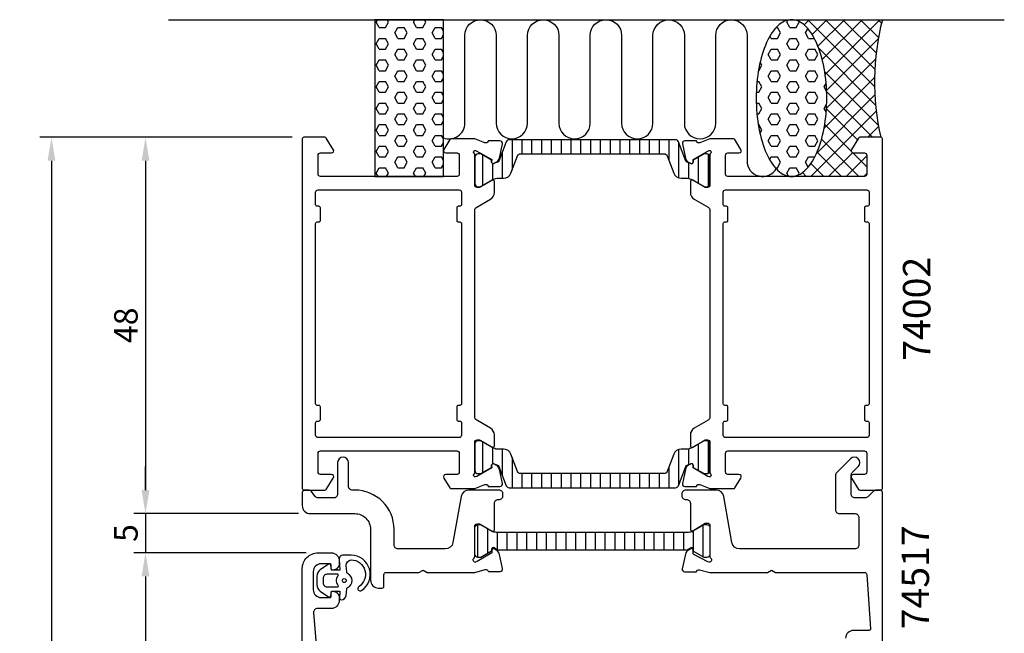
# Model space of a CAD drawing. Extents: x 128 to 254, y -21 to 154.
# Drawn here: x 128 to 253, y 76 to 154 of the extents above; entities that cross this region are included whole.
import ezdxf

# ---------------------------------------------------------------- set-up
doc = ezdxf.new("R2010")
doc.units = 0
doc.header["$LTSCALE"] = 2.5
doc.layers.get('0').update_dxf_attribs({"linetype": 'CONTINUOUS'})
doc.layers.get('DEFPOINTS').update_dxf_attribs({"linetype": 'CONTINUOUS'})
for name, color, linetype in [('SAPA_ANSLUTNING', 6, 'CONTINUOUS'), ('SAPA_ARTIKELNR', 4, 'CONTINUOUS'), ('SAPA_FOGBAND', 2, 'CONTINUOUS'), ('SAPA_ISOLATOR', 4, 'CONTINUOUS'), ('SAPA_MATT', 1, 'CONTINUOUS'), ('SAPA_PROFIL', 7, 'CONTINUOUS')]:
    doc.layers.add(name, color=color, linetype=linetype)
doc.styles.add('ISO', font='isocp3.shx')
doc.dimstyles.get("Standard").update_dxf_attribs({"dimtxt": 2.5, "dimasz": 2.5, "dimexe": 1.25, "dimexo": 0.625, "dimtad": 1, "dimcen": 2.5, "dimazin": 3, "dimtfac": 1, "dimtmove": 0, "dimatfit": 3})

# ---------------------------------------------------------------- blocks, each defined once
blk = doc.blocks.new('*X54')
at = {"color": 0}
for p, q in [((226.14, 154.5), (226.14, 154.5)), ((227.72, 153.84), (228.38, 154.5)), ((236.7, 145.98), (228.18, 154.5)), ((228.74, 152.61), (230.63, 154.5)), ((229.48, 151.11), (232.87, 154.5)), ((230.03, 149.41), (235.12, 154.5)), ((230.39, 147.53), (237.36, 154.5)), ((236.74, 148.19), (230.43, 154.5)), ((236.91, 150.26), (232.67, 154.5)), ((237.2, 152.22), (234.92, 154.5)), ((237.6, 154.07), (237.16, 154.5)), ((230.58, 145.48), (237.18, 152.07)), ((236.84, 143.6), (229.58, 150.86)), ((230.57, 143.21), (236.83, 149.48)), ((230.26, 140.66), (236.7, 147.11)), ((237.2, 141), (230.34, 147.85)), ((229.29, 137.45), (236.74, 144.9)), ((236.45, 139.5), (230.59, 145.36)), ((228.59, 134.5), (236.92, 142.84)), ((234.51, 139.19), (230.56, 143.14)), ((233.71, 137.75), (230.34, 141.12)), ((235.83, 139.5), (237.22, 140.89)), ((234.71, 134.5), (229.94, 139.27)), ((232.47, 134.5), (229.36, 137.61)), ((230.83, 134.5), (233.87, 137.53)), ((233.08, 134.5), (235.7, 137.13)), ((235.7, 135.75), (233.95, 137.5)), ((230.22, 134.5), (228.57, 136.15)), ((226.34, 134.5), (226.36, 134.52)), ((227.98, 134.5), (227.49, 134.99)), ((235.32, 134.5), (235.7, 134.88))]:
    blk.add_line(p, q, dxfattribs=at)
blk = doc.blocks.new('*X55')
at = {"color": 0}
for p, q in [((224.14, 153.49), (224.32, 153.49)), ((224.71, 152.81), (224.32, 153.49)), ((225.51, 154.18), (225.66, 154.45)), ((225.9, 153.49), (225.51, 154.18)), ((225.9, 153.49), (226.7, 153.49)), ((226.7, 153.49), (227.1, 154.18)), ((227.1, 154.18), (227.04, 154.28)), ((227.89, 152.81), (228.2, 153.35)), ((223.52, 152.12), (223.35, 152.41)), ((223.52, 152.12), (224.32, 152.12)), ((224.32, 152.12), (224.71, 152.81)), ((225.51, 151.43), (225.9, 152.12)), ((225.9, 152.12), (226.7, 152.12)), ((227.1, 151.43), (226.7, 152.12)), ((228.29, 152.12), (227.89, 152.81)), ((228.29, 152.12), (229.02, 152.12)), ((223.13, 150.06), (223.52, 150.74)), ((223.52, 150.74), (224.32, 150.74)), ((224.71, 150.06), (224.32, 150.74)), ((225.9, 150.74), (225.51, 151.43)), ((225.9, 150.74), (226.7, 150.74)), ((226.7, 150.74), (227.1, 151.43)), ((227.89, 150.06), (228.29, 150.74)), ((228.29, 150.74), (229.08, 150.74)), ((229.48, 150.06), (229.08, 150.74)), ((223.52, 149.37), (223.13, 150.06)), ((224.32, 149.37), (224.71, 150.06)), ((228.29, 149.37), (227.89, 150.06)), ((229.08, 149.37), (229.48, 150.06)), ((221.94, 147.99), (222.33, 148.68)), ((222.33, 148.68), (222.1, 149.08)), ((223.52, 149.37), (224.32, 149.37)), ((225.51, 148.68), (225.9, 149.37)), ((225.9, 147.99), (225.51, 148.68)), ((225.9, 149.37), (226.7, 149.37)), ((227.1, 148.68), (226.7, 149.37)), ((226.7, 147.99), (227.1, 148.68)), ((228.29, 149.37), (229.08, 149.37)), ((221.89, 147.99), (221.94, 147.99)), ((223.13, 147.31), (223.52, 147.99)), ((223.52, 146.62), (223.13, 147.31)), ((223.52, 147.99), (224.32, 147.99)), ((224.71, 147.31), (224.32, 147.99)), ((224.32, 146.62), (224.71, 147.31)), ((225.9, 147.99), (226.7, 147.99)), ((227.89, 147.31), (228.29, 147.99)), ((228.29, 146.62), (227.89, 147.31)), ((228.29, 147.99), (229.08, 147.99)), ((229.48, 147.31), (229.08, 147.99)), ((229.08, 146.62), (229.48, 147.31)), ((221.71, 146.62), (221.94, 146.62)), ((222.33, 145.93), (221.94, 146.62)), ((221.94, 145.25), (222.33, 145.93)), ((223.52, 146.62), (224.32, 146.62)), ((225.51, 145.93), (225.9, 146.62)), ((225.9, 145.25), (225.51, 145.93)), ((225.9, 146.62), (226.7, 146.62)), ((227.1, 145.93), (226.7, 146.62)), ((226.7, 145.25), (227.1, 145.93)), ((228.29, 146.62), (229.08, 146.62)), ((230.27, 145.93), (230.52, 146.37)), ((230.59, 145.39), (230.27, 145.93)), ((221.62, 145.25), (221.94, 145.25)), ((223.13, 144.56), (223.52, 145.25)), ((223.52, 143.87), (223.13, 144.56)), ((223.52, 145.25), (224.32, 145.25)), ((224.71, 144.56), (224.32, 145.25)), ((224.32, 143.87), (224.71, 144.56)), ((225.9, 145.25), (226.7, 145.25)), ((227.89, 144.56), (228.29, 145.25)), ((228.29, 143.87), (227.89, 144.56)), ((228.29, 145.25), (229.08, 145.25)), ((229.48, 144.56), (229.08, 145.25)), ((229.08, 143.87), (229.48, 144.56)), ((221.61, 143.87), (221.94, 143.87)), ((222.33, 143.18), (221.94, 143.87)), ((223.52, 143.87), (224.32, 143.87)), ((225.51, 143.18), (225.9, 143.87)), ((225.9, 143.87), (226.7, 143.87)), ((227.1, 143.18), (226.7, 143.87)), ((228.29, 143.87), (229.08, 143.87)), ((230.27, 143.18), (230.59, 143.74)), ((221.69, 142.5), (221.94, 142.5)), ((221.94, 142.5), (222.33, 143.18)), ((223.13, 141.81), (223.52, 142.5)), ((223.52, 142.5), (224.32, 142.5)), ((224.71, 141.81), (224.32, 142.5)), ((225.9, 142.5), (225.51, 143.18)), ((225.9, 142.5), (226.7, 142.5)), ((226.7, 142.5), (227.1, 143.18)), ((227.89, 141.81), (228.29, 142.5)), ((228.29, 142.5), (229.08, 142.5)), ((229.48, 141.81), (229.08, 142.5)), ((230.53, 142.73), (230.27, 143.18)), ((221.87, 141.12), (221.94, 141.12)), ((222.33, 140.43), (221.94, 141.12)), ((223.52, 141.12), (223.13, 141.81)), ((223.52, 141.12), (224.32, 141.12)), ((224.32, 141.12), (224.71, 141.81)), ((225.51, 140.43), (225.9, 141.12)), ((225.9, 141.12), (226.7, 141.12)), ((227.1, 140.43), (226.7, 141.12)), ((228.29, 141.12), (227.89, 141.81)), ((228.29, 141.12), (229.08, 141.12)), ((229.08, 141.12), (229.48, 141.81)), ((222.08, 140), (222.33, 140.43)), ((223.13, 139.06), (223.52, 139.75)), ((223.52, 139.75), (224.32, 139.75)), ((224.71, 139.06), (224.32, 139.75)), ((225.9, 139.75), (225.51, 140.43)), ((225.9, 139.75), (226.7, 139.75)), ((226.7, 139.75), (227.1, 140.43)), ((227.89, 139.06), (228.29, 139.75)), ((228.29, 139.75), (229.08, 139.75)), ((229.48, 139.06), (229.08, 139.75)), ((223.52, 138.37), (223.13, 139.06)), ((223.52, 138.37), (224.32, 138.37)), ((224.32, 138.37), (224.71, 139.06)), ((225.51, 137.68), (225.9, 138.37)), ((225.9, 138.37), (226.7, 138.37)), ((227.1, 137.68), (226.7, 138.37)), ((228.29, 138.37), (227.89, 139.06)), ((228.29, 138.37), (229.08, 138.37)), ((229.08, 138.37), (229.48, 139.06)), ((223.32, 136.64), (223.52, 137)), ((223.52, 137), (224.32, 137)), ((224.71, 136.31), (224.32, 137)), ((225.9, 137), (225.51, 137.68)), ((225.9, 137), (226.7, 137)), ((226.7, 137), (227.1, 137.68)), ((227.89, 136.31), (228.29, 137)), ((228.29, 137), (229.07, 137)), ((224.32, 135.62), (224.71, 136.31)), ((228.24, 135.7), (227.89, 136.31)), ((224.03, 135.62), (224.32, 135.62)), ((225.51, 134.93), (225.9, 135.62)), ((225.74, 134.53), (225.51, 134.93)), ((225.9, 135.62), (226.7, 135.62)), ((227.1, 134.93), (226.7, 135.62)), ((226.95, 134.68), (227.1, 134.93))]:
    blk.add_line(p, q, dxfattribs=at)
blk = doc.blocks.new('*X56')
at = {"color": 0}
for p, q in [((173.12, 154.18), (173.3, 154.5)), ((174.71, 154.18), (174.52, 154.5)), ((177.88, 154.18), (178.07, 154.5)), ((179.47, 154.18), (179.29, 154.5)), ((173.52, 153.49), (173.12, 154.18)), ((173.52, 153.49), (174.31, 153.49)), ((174.31, 153.49), (174.71, 154.18)), ((175.5, 152.81), (175.9, 153.49)), ((175.9, 153.49), (176.69, 153.49)), ((177.09, 152.81), (176.69, 153.49)), ((178.28, 153.49), (177.88, 154.18)), ((178.28, 153.49), (179.07, 153.49)), ((179.07, 153.49), (179.47, 154.18)), ((180.26, 152.81), (180.66, 153.49)), ((180.66, 153.49), (181.45, 153.49)), ((181.7, 153.06), (181.45, 153.49)), ((173.12, 151.43), (173.52, 152.12)), ((173.52, 152.12), (174.31, 152.12)), ((174.71, 151.43), (174.31, 152.12)), ((175.9, 152.12), (175.5, 152.81)), ((175.9, 152.12), (176.69, 152.12)), ((176.69, 152.12), (177.09, 152.81)), ((177.88, 151.43), (178.28, 152.12)), ((178.28, 152.12), (179.07, 152.12)), ((179.47, 151.43), (179.07, 152.12)), ((180.66, 152.12), (180.26, 152.81)), ((180.66, 152.12), (181.45, 152.12)), ((181.45, 152.12), (181.7, 152.55)), ((173.52, 150.74), (173.12, 151.43)), ((173.52, 150.74), (174.31, 150.74)), ((174.31, 150.74), (174.71, 151.43)), ((175.5, 150.06), (175.9, 150.74)), ((175.9, 150.74), (176.69, 150.74)), ((177.09, 150.06), (176.69, 150.74)), ((178.28, 150.74), (177.88, 151.43)), ((178.28, 150.74), (179.07, 150.74)), ((179.07, 150.74), (179.47, 151.43)), ((180.26, 150.06), (180.66, 150.74)), ((180.66, 150.74), (181.45, 150.74)), ((181.7, 150.31), (181.45, 150.74)), ((175.9, 149.37), (175.5, 150.06)), ((176.69, 149.37), (177.09, 150.06)), ((180.66, 149.37), (180.26, 150.06)), ((181.45, 149.37), (181.7, 149.8)), ((173.12, 148.68), (173.52, 149.37)), ((173.52, 147.99), (173.12, 148.68)), ((173.52, 149.37), (174.31, 149.37)), ((174.71, 148.68), (174.31, 149.37)), ((174.31, 147.99), (174.71, 148.68)), ((175.9, 149.37), (176.69, 149.37)), ((177.88, 148.68), (178.28, 149.37)), ((178.28, 147.99), (177.88, 148.68)), ((178.28, 149.37), (179.07, 149.37)), ((179.47, 148.68), (179.07, 149.37)), ((179.07, 147.99), (179.47, 148.68)), ((180.66, 149.37), (181.45, 149.37)), ((173.52, 147.99), (174.31, 147.99)), ((175.5, 147.31), (175.9, 147.99)), ((175.9, 146.62), (175.5, 147.31)), ((175.9, 147.99), (176.69, 147.99)), ((177.09, 147.31), (176.69, 147.99)), ((176.69, 146.62), (177.09, 147.31)), ((178.28, 147.99), (179.07, 147.99)), ((180.26, 147.31), (180.66, 147.99)), ((180.66, 146.62), (180.26, 147.31)), ((180.66, 147.99), (181.45, 147.99)), ((181.7, 147.56), (181.45, 147.99)), ((181.45, 146.62), (181.7, 147.05)), ((173.12, 145.93), (173.52, 146.62)), ((173.52, 145.25), (173.12, 145.93)), ((173.52, 146.62), (174.31, 146.62)), ((174.71, 145.93), (174.31, 146.62)), ((174.31, 145.25), (174.71, 145.93)), ((175.9, 146.62), (176.69, 146.62)), ((177.88, 145.93), (178.28, 146.62)), ((178.28, 145.25), (177.88, 145.93)), ((178.28, 146.62), (179.07, 146.62)), ((179.47, 145.93), (179.07, 146.62)), ((179.07, 145.25), (179.47, 145.93)), ((180.66, 146.62), (181.45, 146.62)), ((173.52, 145.25), (174.31, 145.25)), ((175.5, 144.56), (175.9, 145.25)), ((175.9, 143.87), (175.5, 144.56)), ((175.9, 145.25), (176.69, 145.25)), ((177.09, 144.56), (176.69, 145.25)), ((176.69, 143.87), (177.09, 144.56)), ((178.28, 145.25), (179.07, 145.25)), ((180.26, 144.56), (180.66, 145.25)), ((180.66, 143.87), (180.26, 144.56)), ((180.66, 145.25), (181.45, 145.25)), ((181.7, 144.81), (181.45, 145.25)), ((173.12, 143.18), (173.52, 143.87)), ((173.52, 143.87), (174.31, 143.87)), ((174.71, 143.18), (174.31, 143.87)), ((175.9, 143.87), (176.69, 143.87)), ((177.88, 143.18), (178.28, 143.87)), ((178.28, 143.87), (179.07, 143.87)), ((179.47, 143.18), (179.07, 143.87)), ((180.66, 143.87), (181.45, 143.87)), ((181.45, 143.87), (181.7, 144.3)), ((173.52, 142.5), (173.12, 143.18)), ((173.52, 142.5), (174.31, 142.5)), ((174.31, 142.5), (174.71, 143.18)), ((175.5, 141.81), (175.9, 142.5)), ((175.9, 142.5), (176.69, 142.5)), ((177.09, 141.81), (176.69, 142.5)), ((178.28, 142.5), (177.88, 143.18)), ((178.28, 142.5), (179.07, 142.5)), ((179.07, 142.5), (179.47, 143.18)), ((180.26, 141.81), (180.66, 142.5)), ((180.66, 142.5), (181.45, 142.5)), ((181.7, 142.06), (181.45, 142.5)), ((173.12, 140.43), (173.52, 141.12)), ((173.52, 141.12), (174.31, 141.12)), ((174.71, 140.43), (174.31, 141.12)), ((175.9, 141.12), (175.5, 141.81)), ((175.9, 141.12), (176.69, 141.12)), ((176.69, 141.12), (177.09, 141.81)), ((177.88, 140.43), (178.28, 141.12)), ((178.28, 141.12), (179.07, 141.12)), ((179.47, 140.43), (179.07, 141.12)), ((180.66, 141.12), (180.26, 141.81)), ((180.66, 141.12), (181.45, 141.12)), ((181.45, 141.12), (181.7, 141.55)), ((173.52, 139.75), (173.12, 140.43)), ((173.52, 139.75), (174.31, 139.75)), ((174.31, 139.75), (174.71, 140.43)), ((175.5, 139.06), (175.9, 139.75)), ((175.9, 139.75), (176.69, 139.75)), ((177.09, 139.06), (176.69, 139.75)), ((178.28, 139.75), (177.88, 140.43)), ((178.28, 139.75), (179.07, 139.75)), ((179.07, 139.75), (179.47, 140.43)), ((180.26, 139.06), (180.66, 139.75)), ((180.66, 139.75), (181.45, 139.75)), ((181.7, 139.31), (181.45, 139.75)), ((173.12, 137.68), (173.52, 138.37)), ((173.52, 138.37), (174.31, 138.37)), ((174.71, 137.68), (174.31, 138.37)), ((175.9, 138.37), (175.5, 139.06)), ((175.9, 138.37), (176.69, 138.37)), ((176.69, 138.37), (177.09, 139.06)), ((177.88, 137.68), (178.28, 138.37)), ((178.28, 138.37), (179.07, 138.37)), ((179.47, 137.68), (179.07, 138.37)), ((180.66, 138.37), (180.26, 139.06)), ((180.66, 138.37), (181.45, 138.37)), ((181.45, 138.37), (181.7, 138.8)), ((173.52, 137), (173.12, 137.68)), ((173.52, 137), (174.31, 137)), ((174.31, 137), (174.71, 137.68)), ((175.5, 136.31), (175.9, 137)), ((175.9, 137), (176.69, 137)), ((177.09, 136.31), (176.69, 137)), ((178.28, 137), (177.88, 137.68)), ((178.28, 137), (179.07, 137)), ((179.07, 137), (179.47, 137.68)), ((180.26, 136.31), (180.66, 137)), ((180.66, 137), (181.45, 137)), ((181.7, 136.56), (181.45, 137)), ((175.9, 135.62), (175.5, 136.31)), ((176.69, 135.62), (177.09, 136.31)), ((180.66, 135.62), (180.26, 136.31)), ((181.45, 135.62), (181.7, 136.05)), ((173.12, 134.93), (173.52, 135.62)), ((173.37, 134.5), (173.12, 134.93)), ((173.52, 135.62), (174.31, 135.62)), ((174.71, 134.93), (174.31, 135.62)), ((174.46, 134.5), (174.71, 134.93)), ((175.9, 135.62), (176.69, 135.62)), ((177.88, 134.93), (178.28, 135.62)), ((178.13, 134.5), (177.88, 134.93)), ((178.28, 135.62), (179.07, 135.62)), ((179.47, 134.93), (179.07, 135.62)), ((179.22, 134.5), (179.47, 134.93)), ((180.66, 135.62), (181.45, 135.62))]:
    blk.add_line(p, q, dxfattribs=at)
blk = doc.blocks.new('*X18')
at = {"color": 0}
for p, q in [((-1816.45, 413.19), (-1812.25, 413.19)), ((-1815.94, 411.94), (-1812.76, 411.94)), ((-1815.5, 410.69), (-1813.2, 410.69)), ((-1815.5, 409.44), (-1813.2, 409.44)), ((-1815.5, 408.19), (-1813.2, 408.19)), ((-1815.5, 406.94), (-1813.2, 406.94)), ((-1815.5, 405.69), (-1813.2, 405.69)), ((-1815.5, 404.44), (-1813.2, 404.44)), ((-1815.5, 403.19), (-1813.2, 403.19)), ((-1815.5, 401.94), (-1813.2, 401.94)), ((-1815.5, 400.69), (-1813.2, 400.69)), ((-1815.5, 399.44), (-1813.2, 399.44)), ((-1815.5, 398.19), (-1813.2, 398.19)), ((-1815.5, 396.94), (-1813.2, 396.94)), ((-1815.5, 395.69), (-1813.2, 395.69)), ((-1815.5, 394.44), (-1813.2, 394.44)), ((-1815.5, 393.19), (-1813.2, 393.19)), ((-1815.5, 391.94), (-1813.2, 391.94)), ((-1815.5, 390.69), (-1813.2, 390.69)), ((-1815.5, 389.44), (-1813.2, 389.44)), ((-1815.5, 388.19), (-1813.2, 388.19)), ((-1815.5, 386.94), (-1813.2, 386.94)), ((-1815.68, 385.69), (-1813.01, 385.69)), ((-1816.4, 384.44), (-1812.3, 384.44))]:
    blk.add_line(p, q, dxfattribs=at)
blk = doc.blocks.new('*X157')
at = {"color": 0}
for p, q in [((190.46, 139.19), (190.46, 135.3)), ((191.71, 139.19), (191.71, 137.39)), ((192.96, 139.19), (192.96, 137.39)), ((194.21, 139.19), (194.21, 137.39)), ((195.46, 139.19), (195.46, 137.39)), ((196.71, 139.19), (196.71, 137.39)), ((197.96, 139.19), (197.96, 137.39)), ((199.21, 139.19), (199.21, 137.39)), ((200.46, 139.19), (200.46, 137.39)), ((201.71, 139.19), (201.71, 137.39)), ((202.96, 139.19), (202.96, 137.39)), ((204.21, 139.19), (204.21, 137.39)), ((205.46, 139.19), (205.46, 137.39)), ((206.71, 139.19), (206.71, 137.39)), ((207.96, 139.19), (207.96, 137.39)), ((209.21, 139.19), (209.21, 137.39)), ((210.46, 139.19), (210.46, 136.55)), ((211.71, 138.86), (211.71, 134.34)), ((186.71, 137.25), (186.71, 133.35)), ((189.21, 137.61), (189.21, 134.29)), ((214.21, 136.98), (214.21, 133.63)), ((215.46, 137.36), (215.46, 133.23)), ((187.96, 136.15), (187.96, 134.06)), ((212.96, 136.28), (212.96, 134.27)), ((186.71, 100.65), (186.71, 96.75)), ((215.46, 100.77), (215.46, 96.64)), ((187.96, 99.94), (187.96, 97.85)), ((189.21, 99.71), (189.21, 96.39)), ((211.71, 99.66), (211.71, 95.14)), ((212.96, 99.73), (212.96, 97.72)), ((214.21, 100.37), (214.21, 97.02)), ((190.46, 98.7), (190.46, 94.81)), ((210.46, 97.45), (210.46, 94.81)), ((191.71, 96.61), (191.71, 94.81)), ((192.96, 96.61), (192.96, 94.81)), ((194.21, 96.61), (194.21, 94.81)), ((195.46, 96.61), (195.46, 94.81)), ((196.71, 96.61), (196.71, 94.81)), ((197.96, 96.61), (197.96, 94.81)), ((199.21, 96.61), (199.21, 94.81)), ((200.46, 96.61), (200.46, 94.81)), ((201.71, 96.61), (201.71, 94.81)), ((202.96, 96.61), (202.96, 94.81)), ((204.21, 96.61), (204.21, 94.81)), ((205.46, 96.61), (205.46, 94.81)), ((206.71, 96.61), (206.71, 94.81)), ((207.96, 96.61), (207.96, 94.81)), ((209.21, 96.61), (209.21, 94.81))]:
    blk.add_line(p, q, dxfattribs=at)
blk = doc.blocks.new('*U158')
at = {"layer": 'SAPA_MATT', "color": 2, "style": 'ISO'}
blk.add_text('138', height=3, rotation=90, dxfattribs=at).set_placement((130.7, 67.65, 0))
blk = doc.blocks.new('*D53')
at = {"layer": 'DEFPOINTS', "color": 0}
for p in [(163.9, 139.5), (131.7, 1.5, 0), (173.9, 1.5)]:
    blk.add_point(p, dxfattribs=at)
at = {"layer": 'SAPA_MATT'}
for p, q in [((162.4, 139.5, 0), (130.2, 139.5, 0)), ((131.7, 136.5, 0), (131.7, 4.5, 0)), ((172.4, 1.5, 0), (130.2, 1.5, 0))]:
    blk.add_line(p, q, dxfattribs=at)
for points in [[(131.2, 136.5, 0), (132.2, 136.5, 0), (131.7, 139.5, 0)], [(131.2, 4.5, 0), (132.2, 4.5, 0), (131.7, 1.5, 0)]]:
    blk.add_solid(points, dxfattribs=at)
blk.add_blockref('*U158', (0, 0))
blk = doc.blocks.new('*U159')
at = {"layer": 'SAPA_MATT', "color": 2, "style": 'ISO'}
blk.add_text('85', height=3, rotation=90, dxfattribs=at).set_placement((142.7, 41.84, 0))
blk = doc.blocks.new('*D52')
at = {"layer": 'DEFPOINTS', "color": 0}
for p in [(165.7, 86.5), (143.7, 1.5, 0), (173.9, 1.5)]:
    blk.add_point(p, dxfattribs=at)
at = {"layer": 'SAPA_MATT'}
for p, q in [((164.2, 86.5, 0), (142.2, 86.5, 0)), ((143.7, 83.5, 0), (143.7, 4.5, 0)), ((172.4, 1.5, 0), (142.2, 1.5, 0))]:
    blk.add_line(p, q, dxfattribs=at)
for points in [[(143.2, 83.5, 0), (144.2, 83.5, 0), (143.7, 86.5, 0)], [(143.2, 4.5, 0), (144.2, 4.5, 0), (143.7, 1.5, 0)]]:
    blk.add_solid(points, dxfattribs=at)
blk.add_blockref('*U159', (0, 0))
blk = doc.blocks.new('*U160')
at = {"layer": 'SAPA_MATT', "color": 2, "style": 'ISO'}
blk.add_text('5', height=3, rotation=90, dxfattribs=at).set_placement((142.7, 87.89, 0))
blk = doc.blocks.new('*D51')
at = {"layer": 'DEFPOINTS', "color": 0}
for p in [(164.7, 91.5), (143.7, 86.5, 0), (165.7, 86.5)]:
    blk.add_point(p, dxfattribs=at)
at = {"layer": 'SAPA_MATT'}
for p, q in [((143.7, 94.5, 0), (143.7, 97.5, 0)), ((163.2, 91.5, 0), (142.2, 91.5, 0)), ((143.7, 91.5, 0), (143.7, 86.5, 0)), ((164.2, 86.5, 0), (142.2, 86.5, 0)), ((143.7, 83.5, 0), (143.7, 80.5, 0))]:
    blk.add_line(p, q, dxfattribs=at)
for points in [[(143.2, 94.5, 0), (144.2, 94.5, 0), (143.7, 91.5, 0)], [(143.2, 83.5, 0), (144.2, 83.5, 0), (143.7, 86.5, 0)]]:
    blk.add_solid(points, dxfattribs=at)
blk.add_blockref('*U160', (0, 0))
blk = doc.blocks.new('*U161')
at = {"layer": 'SAPA_MATT', "color": 2, "style": 'ISO'}
blk.add_text('48', height=3, rotation=90, dxfattribs=at).set_placement((142.7, 113.25, 0))
blk = doc.blocks.new('*D50')
at = {"layer": 'DEFPOINTS', "color": 0}
for p in [(163.9, 139.5), (143.7, 91.5, 0), (164.7, 91.5)]:
    blk.add_point(p, dxfattribs=at)
at = {"layer": 'SAPA_MATT'}
for p, q in [((162.4, 139.5, 0), (142.2, 139.5, 0)), ((143.7, 136.5, 0), (143.7, 94.5, 0)), ((163.2, 91.5, 0), (142.2, 91.5, 0))]:
    blk.add_line(p, q, dxfattribs=at)
for points in [[(143.2, 136.5, 0), (144.2, 136.5, 0), (143.7, 139.5, 0)], [(143.2, 94.5, 0), (144.2, 94.5, 0), (143.7, 91.5, 0)]]:
    blk.add_solid(points, dxfattribs=at)
blk.add_blockref('*U161', (0, 0))

msp = doc.modelspace()

# ---------------------------------------------------------------- linework, layer by layer
at = {"layer": 'SAPA_ANSLUTNING'}
msp.add_line((146.616, 154.5), (253.253, 154.5), dxfattribs=at)
msp.add_lwpolyline([(181.705, 134.5), (181.705, 154.5), (172.948, 154.5), (172.948, 134.5)], close=True, dxfattribs=at)
msp.add_lwpolyline([(181.705, 139.438, 0.5283966), (184.435, 141.3), (184.436, 152.5, -0.9999989), (188.436, 152.5), (188.436, 141.311, 1), (192.436, 141.311), (192.436, 152.5, -1), (196.436, 152.5), (196.436, 141.3, 1), (200.436, 141.3), (200.438, 152.5, -0.9999989), (204.438, 152.5), (204.436, 141.3, 1), (208.436, 141.3), (208.438, 152.489, -0.9999975), (212.438, 152.489), (212.436, 141.3, 1), (216.436, 141.3), (216.436, 152.491, -0.9999989), (220.436, 152.491), (220.436, 136.5, 0.7675134), (224.169, 135.501)], format="xyb", dxfattribs=at)
msp.add_polyline3d([(226.098, 134.5, 0), (226.319, 134.512, 0), (226.539, 134.548, 0), (226.759, 134.608, 0), (226.976, 134.692, 0), (227.192, 134.799, 0), (227.405, 134.93, 0), (227.615, 135.084, 0), (227.821, 135.26, 0), (228.023, 135.459, 0), (228.22, 135.68, 0), (228.413, 135.922, 0), (228.599, 136.184, 0), (228.78, 136.467, 0), (228.954, 136.769, 0), (229.122, 137.089, 0), (229.282, 137.427, 0), (229.434, 137.783, 0), (229.579, 138.154, 0), (229.715, 138.541, 0), (229.842, 138.942, 0), (229.961, 139.357, 0), (230.07, 139.784, 0), (230.169, 140.222, 0), (230.259, 140.671, 0), (230.339, 141.129, 0), (230.408, 141.595, 0), (230.467, 142.068, 0), (230.516, 142.547, 0), (230.554, 143.031, 0), (230.581, 143.518, 0), (230.598, 144.007, 0), (230.603, 144.498, 0), (230.598, 144.988, 0), (230.582, 145.478, 0), (230.555, 145.965, 0), (230.518, 146.449, 0), (230.47, 146.928, 0), (230.411, 147.401, 0), (230.342, 147.867, 0), (230.263, 148.325, 0), (230.173, 148.774, 0), (230.074, 149.212, 0), (229.966, 149.639, 0), (229.848, 150.054, 0), (229.721, 150.455, 0), (229.585, 150.842, 0), (229.441, 151.214, 0), (229.289, 151.57, 0), (229.129, 151.908, 0), (228.962, 152.229, 0), (228.788, 152.531, 0), (228.607, 152.813, 0), (228.421, 153.076, 0), (228.229, 153.318, 0), (228.032, 153.539, 0), (227.83, 153.738, 0), (227.624, 153.915, 0), (227.414, 154.069, 0), (227.201, 154.2, 0), (226.986, 154.307, 0), (226.768, 154.391, 0), (226.549, 154.452, 0), (226.329, 154.488, 0), (226.108, 154.5, 0), (225.887, 154.488, 0), (225.667, 154.452, 0), (225.448, 154.392, 0), (225.23, 154.308, 0), (225.015, 154.201, 0), (224.802, 154.07, 0), (224.592, 153.916, 0), (224.386, 153.74, 0), (224.184, 153.541, 0), (223.986, 153.32, 0), (223.794, 153.078, 0), (223.607, 152.816, 0), (223.427, 152.533, 0), (223.252, 152.231, 0), (223.085, 151.911, 0), (222.925, 151.573, 0), (222.772, 151.217, 0), (222.628, 150.846, 0), (222.492, 150.459, 0), (222.364, 150.058, 0), (222.246, 149.643, 0), (222.137, 149.216, 0), (222.037, 148.778, 0), (221.948, 148.329, 0), (221.868, 147.871, 0), (221.798, 147.405, 0), (221.739, 146.932, 0), (221.691, 146.453, 0), (221.653, 145.969, 0), (221.625, 145.482, 0), (221.609, 144.993, 0), (221.603, 144.502, 0), (221.608, 144.012, 0), (221.624, 143.522, 0), (221.651, 143.035, 0), (221.689, 142.551, 0), (221.737, 142.072, 0), (221.796, 141.599, 0), (221.865, 141.133, 0), (221.944, 140.675, 0), (222.033, 140.226, 0), (222.132, 139.788, 0), (222.241, 139.361, 0), (222.359, 138.946, 0), (222.486, 138.545, 0), (222.622, 138.158, 0), (222.766, 137.786, 0), (222.918, 137.43, 0), (223.078, 137.092, 0), (223.245, 136.771, 0), (223.419, 136.469, 0), (223.599, 136.187, 0), (223.786, 135.924, 0), (223.978, 135.682, 0), (224.175, 135.461, 0), (224.377, 135.262, 0), (224.583, 135.085, 0), (224.792, 134.931, 0), (225.005, 134.8, 0), (225.221, 134.693, 0), (225.438, 134.609, 0), (225.657, 134.548, 0), (225.878, 134.512, 0), (226.098, 134.5, 0)], dxfattribs=at)
msp.add_arc((268.241, 146.592), 31.544, 165.48026, 192.99195, dxfattribs=at)
at = {"layer": 'SAPA_FOGBAND'}
msp.add_line((168.405, 84.3), (168.405, 84.3), dxfattribs=at)
for points in [[(168.421, 85.672), (168.475, 84.279), (167.408, 84.279), (167.347, 84.918, 0.4995371), (167.05, 85.037), (165.998, 84.331, 0.2500212), (165.555, 83.5), (165.555, 82.431, 0.2500212), (165.998, 81.601), (167.05, 80.895, 0.4995371), (167.347, 81.014), (167.413, 81.622), (168.48, 81.622), (168.462, 80.733, 0.4400105), (168.661, 80.516), (168.696, 80.516, 0.3888787), (169.294, 81.064), (169.367, 81.898, -0.2668175), (169.481, 82.061, 0.6341045), (169.481, 83.87, -0.2668175), (169.367, 84.034), (169.294, 84.864, -0.3932192), (169.938, 85.616, -0.736526), (170.911, 82.183, 1), (171.265, 81.699, 0.7363452), (169.938, 86.216), (168.919, 86.216, 0.4400105)], [(168.206, 82.166, 0.6341371), (168.283, 82.329, -0.3592455), (168.283, 83.602, 0.6341371), (168.206, 83.766), (166.855, 83.766, 0.4142136), (166.355, 83.266), (166.355, 82.666, 0.4142136), (166.855, 82.166)]]:
    msp.add_lwpolyline(points, format="xyb", close=True, dxfattribs=at)
msp.add_circle((169.055, 82.966, 0), 0.25, dxfattribs=at)
at = {"layer": 'SAPA_PROFIL'}
for points in [[(185.705, 100.6, -0.4142136), (186.005, 100.9), (186.305, 100.9), (187.905, 99.976, 0.5773503), (188.205, 100.149), (188.205, 101.535, 0.2679492), (187.705, 102.401), (185.955, 103.411, -0.2679492), (185.705, 103.844), (185.705, 130.156, -0.2679492), (185.955, 130.589), (187.705, 131.599, 0.2679492), (188.205, 132.465), (188.205, 133.851, 0.5773503), (187.905, 134.024), (186.305, 133.1), (186.005, 133.1, -0.4142136), (185.705, 133.4), (185.705, 137.253, 0.2036002), (185.613, 137.469, -0.8292414), (185.809, 137.801), (185.981, 137.749), (187.866, 136.664), (187.856, 136.342, 0.5773503), (188.15, 136.159), (188.435, 136.312, 0.2216947), (188.841, 136.852), (189.222, 138.666, 0.4757248), (188.921, 139.037), (187.417, 139.037), (187.402, 138.989, -0.4580512), (186.987, 138.805), (185.705, 139.3), (182.692, 139.3, 0.2596812), (182.522, 139.205), (181.75, 137.958, 0.5877033), (182.005, 137.5), (183.439, 137.5, -0.4683749), (183.705, 137.2), (183.705, 134.8, -0.4683749), (183.439, 134.5), (177.605, 134.5), (175.605, 134.5), (166.005, 134.5, -0.4142136), (165.705, 134.8), (165.705, 137.2, -0.4142136), (166.005, 137.5), (167.405, 137.5, 0.5877033), (167.66, 137.958), (166.763, 139.405, 0.2596812), (166.593, 139.5), (163.905, 139.5, 0.4142136), (163.705, 139.3), (163.705, 94.7, 0.4142136), (163.905, 94.5), (166.593, 94.5, 0.2596812), (166.763, 94.595), (167.66, 96.042, 0.5877033), (167.405, 96.5), (166.005, 96.5, -0.4142136), (165.705, 96.8), (165.705, 99.2, -0.4142136), (166.005, 99.5), (175.605, 99.5), (177.605, 99.5), (183.439, 99.5, -0.4683749), (183.705, 99.2), (183.705, 96.8, -0.4683749), (183.439, 96.5), (182.005, 96.5, 0.5877033), (181.75, 96.042), (182.522, 94.795, 0.2596812), (182.692, 94.7), (185.705, 94.7), (186.987, 95.195, -0.4580512), (187.402, 95.011), (187.417, 94.963), (188.921, 94.963, 0.4757248), (189.222, 95.334), (188.841, 97.148, 0.2350054), (188.399, 97.707, -0.0011882), (188.4, 97.707), (188.15, 97.841, 0.5773503), (187.856, 97.658), (187.866, 97.336), (185.981, 96.251), (185.809, 96.199, -0.8292414), (185.613, 96.531, 0.2036002), (185.705, 96.747)], [(237.705, 139.3, 0.4142136), (237.505, 139.5), (234.816, 139.5, 0.2596812), (234.646, 139.405), (233.75, 137.958, 0.5877033), (234.005, 137.5), (235.405, 137.5, -0.4142136), (235.705, 137.2), (235.705, 134.8, -0.4142136), (235.405, 134.5), (225.805, 134.5), (223.805, 134.5), (217.97, 134.5, -0.4683749), (217.705, 134.8), (217.705, 137.2, -0.4683749), (217.97, 137.5), (219.405, 137.5, 0.5877033), (219.66, 137.958), (218.887, 139.205, 0.2596812), (218.717, 139.3), (215.705, 139.3), (214.423, 138.805, -0.4580512), (214.007, 138.989), (213.993, 139.037), (212.488, 139.037, 0.4757248), (212.187, 138.666), (212.569, 136.852, 0.2350054), (213.011, 136.293, -0.0011882), (213.009, 136.293), (213.259, 136.159, 0.5773503), (213.553, 136.342), (213.543, 136.664), (215.429, 137.749), (215.6, 137.801, -0.8292414), (215.796, 137.469, 0.2036002), (215.705, 137.253), (215.705, 133.4, -0.4142136), (215.405, 133.1), (215.105, 133.1), (213.505, 134.024, 0.5773503), (213.205, 133.851), (213.205, 132.465, 0.2679492), (213.705, 131.599), (215.455, 130.589, -0.2679492), (215.705, 130.156), (215.705, 103.844, -0.2679492), (215.455, 103.411), (213.705, 102.401, 0.2679492), (213.205, 101.535), (213.205, 100.149, 0.5773503), (213.505, 99.976), (215.105, 100.9), (215.405, 100.9, -0.4142136), (215.705, 100.6), (215.705, 96.747, 0.2036002), (215.796, 96.531, -0.8292414), (215.6, 96.199), (215.429, 96.251), (213.543, 97.336), (213.553, 97.658, 0.5773503), (213.259, 97.841), (212.975, 97.688, 0.2216947), (212.569, 97.148), (212.187, 95.334, 0.4757248), (212.488, 94.963), (213.993, 94.963), (214.007, 95.011, -0.4580512), (214.423, 95.195), (215.705, 94.7), (218.717, 94.7, 0.2596812), (218.887, 94.795), (219.66, 96.042, 0.5877033), (219.405, 96.5), (217.97, 96.5, -0.4683749), (217.705, 96.8), (217.705, 99.2, -0.4683749), (217.97, 99.5), (223.805, 99.5), (225.805, 99.5), (235.405, 99.5, -0.4142136), (235.705, 99.2), (235.705, 96.8, -0.4142136), (235.405, 96.5), (234.005, 96.5, 0.5877033), (233.75, 96.042), (234.646, 94.595, 0.2596812), (234.816, 94.5), (237.505, 94.5, 0.4142136), (237.705, 94.7)], [(165.705, 101.2, -0.4142136), (165.405, 101.5), (165.405, 103.1, -0.4142136), (165.605, 103.3), (165.805, 103.3, 0.4142136), (166.005, 103.5), (166.005, 105.1, 0.4142136), (165.805, 105.3), (165.605, 105.3, -0.4142136), (165.405, 105.5), (165.405, 128.5, -0.4142136), (165.605, 128.7), (165.805, 128.7, 0.4142136), (166.005, 128.9), (166.005, 130.5, 0.4142136), (165.805, 130.7), (165.605, 130.7, -0.4142136), (165.405, 130.9), (165.405, 132.5, -0.4142136), (165.705, 132.8), (183.705, 132.8, -0.4142136), (184.005, 132.5), (184.005, 130.9, -0.4142136), (183.805, 130.7), (183.605, 130.7, 0.4142136), (183.405, 130.5), (183.405, 128.9, 0.4142136), (183.605, 128.7), (183.805, 128.7, -0.4142136), (184.005, 128.5), (184.005, 105.5, -0.4142136), (183.805, 105.3), (183.605, 105.3, 0.4142136), (183.405, 105.1), (183.405, 103.5, 0.4142136), (183.605, 103.3), (183.805, 103.3, -0.4142136), (184.005, 103.1), (184.005, 101.5, -0.4142136), (183.705, 101.2)], [(217.705, 101.2, -0.4142136), (217.405, 101.5), (217.405, 103.1, -0.4142136), (217.605, 103.3), (217.805, 103.3, 0.4142136), (218.005, 103.5), (218.005, 105.1, 0.4142136), (217.805, 105.3), (217.605, 105.3, -0.4142136), (217.405, 105.5), (217.405, 128.5, -0.4142136), (217.605, 128.7), (217.805, 128.7, 0.4142136), (218.005, 128.9), (218.005, 130.5, 0.4142136), (217.805, 130.7), (217.605, 130.7, -0.4142136), (217.405, 130.9), (217.405, 132.5, -0.4142136), (217.705, 132.8), (235.705, 132.8, -0.4142136), (236.005, 132.5), (236.005, 130.9, -0.4142136), (235.805, 130.7), (235.605, 130.7, 0.4142136), (235.405, 130.5), (235.405, 128.9, 0.4142136), (235.605, 128.7), (235.805, 128.7, -0.4142136), (236.005, 128.5), (236.005, 105.5, -0.4142136), (235.805, 105.3), (235.605, 105.3, 0.4142136), (235.405, 105.1), (235.405, 103.5, 0.4142136), (235.605, 103.3), (235.805, 103.3, -0.4142136), (236.005, 103.1), (236.005, 101.5, -0.4142136), (235.705, 101.2)]]:
    msp.add_lwpolyline(points, format="xyb", close=True, dxfattribs=at)
at = {"layer": 'SAPA_PROFIL', "color": 4}
for points in [[(211.681, 138.94, 0.3095427), (211.308, 139.195), (200.705, 139.195), (190.101, 139.195, 0.3095427), (189.728, 138.94), (188.771, 136.47, -0.3951183), (188.401, 136.293), (188.161, 136.154, -0.5773503), (187.846, 136.336), (187.846, 136.603), (186.465, 137.395), (186.115, 137.395, 0.4142136), (185.715, 136.995), (185.715, 133.595, 0.4142136), (186.115, 133.195), (186.459, 133.204), (188.102, 134.143, -0.1246506), (188.736, 134.295), (189.387, 134.295, 0.3095428), (190.32, 134.933), (191.175, 137.14, -0.3095428), (191.548, 137.395), (200.705, 137.395), (209.861, 137.395, -0.3095428), (210.234, 137.14), (210.234, 137.14), (210.234, 137.14), (211.09, 134.933, 0.3095428), (212.022, 134.295), (212.673, 134.295, -0.1246506), (213.308, 134.143), (214.95, 133.204), (215.295, 133.195, 0.4142136), (215.695, 133.595), (215.695, 136.995, 0.4142136), (215.295, 137.395), (214.945, 137.395), (213.563, 136.603), (213.563, 136.336, -0.5773503), (213.248, 136.154), (213.008, 136.293, -0.3951183), (212.639, 136.47)], [(212.639, 97.53, -0.3951183), (213.008, 97.707), (213.248, 97.846, -0.5773503), (213.563, 97.664), (213.563, 97.397), (214.945, 96.605), (215.295, 96.605, 0.4142136), (215.695, 97.005), (215.695, 100.405, 0.4142136), (215.295, 100.805), (214.95, 100.796), (213.308, 99.857, -0.1246506), (212.673, 99.705), (212.022, 99.705, 0.3095428), (211.09, 99.067), (210.234, 96.86, -0.3095428), (209.861, 96.605), (200.705, 96.605), (191.548, 96.605, -0.3095428), (191.175, 96.86), (191.175, 96.86), (191.175, 96.86), (190.32, 99.067, 0.3095428), (189.387, 99.705), (188.736, 99.705, -0.1246506), (188.102, 99.857), (186.459, 100.796), (186.115, 100.805, 0.4142136), (185.715, 100.405), (185.715, 97.005, 0.4142136), (186.115, 96.605), (186.465, 96.605), (187.846, 97.397), (187.846, 97.664, -0.5773503), (188.161, 97.846), (188.401, 97.707, -0.3951183), (188.771, 97.53), (189.728, 95.06, 0.3095427), (190.101, 94.805), (200.705, 94.805), (211.308, 94.805, 0.3095427), (211.681, 95.06)]]:
    msp.add_lwpolyline(points, format="xyb", close=True, dxfattribs=at)
at = {"layer": 'SAPA_PROFIL', "color": 7, "linetype": 'CONTINUOUS'}
msp.add_lwpolyline([(185.705, 83.999), (185.705, 83.999), (187.048, 84.353, -0.414214), (187.424, 84.155), (187.438, 84.107), (188.93, 84.111, 0.4769756), (189.24, 84.496), (188.852, 86.299, 0.221695), (188.444, 86.838), (188.158, 86.988, 0.57735), (187.865, 86.804), (187.877, 86.481), (185.996, 85.389), (185.805, 85.3, -0.6885), (185.605, 85.824, 0.213422), (185.705, 86.047), (185.705, 89.899, -0.414214), (186.005, 90.199), (186.305, 90.199), (187.905, 89.275, 0.57735), (188.205, 89.448), (188.205, 92.8, -0.414214), (188.705, 93.3), (188.801, 93.3, 0.414214), (189.301, 93.8), (189.301, 94, 0.414214), (188.801, 94.5), (184.94, 94.5, 0.36397), (183.955, 93.674), (182.924, 87.826, -0.36397), (181.939, 87), (175.905, 87, -0.414214), (175.405, 87.5), (175.405, 89.5, 0.4142136), (170.405, 94.5), (170.105, 94.5, -0.4142136), (169.605, 95), (169.605, 98, 1), (168.205, 98), (168.205, 93.996, -0.414214), (167.705, 93.496), (165.733, 93.496, -0.2308682), (165.339, 93.688), (164.855, 94.308, 0.2308682), (164.461, 94.5), (164.005, 94.5, 0.414214), (163.705, 94.2), (163.705, 92.5, 0.414214), (164.705, 91.5), (170.405, 91.5, -0.4142136), (172.405, 89.5), (172.405, 83, 0.414214), (173.405, 82), (173.905, 82, 0.414214), (174.105, 82.2), (174.105, 83.7, -0.414214), (174.405, 84), (178.584, 84), (179.105, 84.301), (179.625, 84), (185.705, 84)], format="xyb", close=True, dxfattribs=at)
msp.add_lwpolyline([(237.705, 71.5), (237.705, 94.2, 0.4142136), (237.405, 94.5), (236.912, 94.5, 0.1989124), (236.558, 94.354), (235.851, 93.646, -0.1989124), (235.498, 93.5), (234.205, 93.5, -0.4142136), (233.705, 94), (233.705, 96.384, -0.1989124), (233.851, 96.738), (234.618, 97.505, 1), (233.629, 98.495), (231.851, 96.718, 0.1989124), (231.705, 96.364), (231.705, 92, 0.4142136), (232.205, 91.5), (234.205, 91.5, -0.4142136), (234.705, 91), (234.705, 87.5, -0.4142136), (234.205, 87), (219.486, 87, -0.3639702), (218.501, 87.826), (217.47, 93.674, 0.3639702), (216.486, 94.5), (212.625, 94.5, 0.4142136), (212.125, 94), (212.125, 93.8, 0.4142136), (212.625, 93.3), (212.705, 93.3, -0.4142136), (213.205, 92.8), (213.205, 89.5, 0.569381), (213.5, 89.324), (215.105, 90.3), (215.405, 90.3, -0.4142136), (215.705, 90), (215.705, 86, 0.236068), (215.785, 85.84, -0.7207592), (215.605, 85.3), (215.413, 85.359), (213.636, 86.3, -0.2679492), (213.543, 86.477), (213.556, 86.823, 0.5773503), (213.262, 87.007), (212.982, 86.859, 0.2216947), (212.574, 86.32), (212.171, 84.448, 0.4769755), (212.464, 84.085), (213.973, 84.081), (213.986, 84.125, -0.4142136), (214.362, 84.323), (215.705, 84), (223.035, 84), (223.555, 84.3), (224.074, 84), (235.423, 84, -0.3955859), (235.723, 83.719), (236.195, 76.813, -0.4330899), (235.996, 76.6), (234.005, 76.6, 0.4142136), (233.005, 75.6)], format="xyb", dxfattribs=at)
at = {"layer": 'SAPA_PROFIL', "color": 4, "linetype": 'CONTINUOUS'}
msp.add_lwpolyline([(213.563, 86.692), (213.563, 86.692), (213.563, 86.959, 0.5773503), (213.248, 87.141), (212.969, 86.98, 0.0659225), (212.8, 86.85), (188.609, 86.85, 0.0659225), (188.44, 86.98), (188.161, 87.141, 0.5773503), (187.846, 86.959), (187.846, 86.692), (187.846, 86.692), (186.465, 85.9), (186.105, 85.9, -0.4142136), (185.705, 86.3), (185.705, 89.7, -0.4142136), (186.105, 90.1), (186.465, 90.1), (187.844, 89.309, 0.1309057), (188.441, 89.15), (212.968, 89.15, 0.1309057), (213.565, 89.309), (214.945, 90.1), (215.305, 90.1, -0.4142136), (215.705, 89.7), (215.705, 86.3, -0.4142136), (215.305, 85.9), (214.945, 85.9)], format="xyb", close=True, dxfattribs=at)
at = {"layer": 'SAPA_PROFIL'}
msp.add_lwpolyline([(163.705, 72), (163.705, 84.5, -0.4142136), (165.705, 86.5), (167.405, 86.5, -0.4142136), (168.405, 85.5), (168.405, 85.1, -0.4142136), (167.605, 84.3, -0.4142136), (167.405, 84.5), (167.405, 84.9, 0.4142136), (167.205, 85.1), (166.105, 85.1, 0.4142136), (165.105, 84.1), (165.105, 81.8, 0.4142136), (166.105, 80.8), (167.205, 80.8, 0.4142136), (167.405, 81), (167.405, 81.4, -0.4142136), (167.605, 81.6, -0.4142136), (168.405, 80.8), (168.405, 80.4, -0.4142136), (167.405, 79.4), (165.647, 79.4, 0.4381125), (165.148, 78.86), (165.682, 72.276, 0.3907118)], format="xyb", dxfattribs=at)

# ---------------------------------------------------------------- block references
at = {"layer": 'SAPA_ANSLUTNING', "linetype": 'CONTINUOUS'}
for name in ['*X56', '*X54', '*X55']:
    msp.add_blockref(name, (0, 0), dxfattribs=at)
at = {"layer": 'SAPA_ISOLATOR', "linetype": 'CONTINUOUS'}
msp.add_blockref('*X157', (0, 0), dxfattribs=at)
at = {"layer": 'SAPA_ISOLATOR', "linetype": 'CONTINUOUS', "rotation": 90}
msp.add_blockref('*X18', (599.296, 1902.349), dxfattribs=at)

# ---------------------------------------------------------------- texts
at = {"layer": 'SAPA_ARTIKELNR', "style": 'ISO'}
for s, p in [('74002', (243.825, 111.005, 0)), ('74517', (243.65, 76.751, 0))]:
    msp.add_text(s, height=3.5, rotation=90, dxfattribs=at).set_placement(p)

# ---------------------------------------------------------------- dimensions: what is measured, and where the dimension line sits
at = {"layer": 'SAPA_MATT'}
for base, p1, p2, picture, middle in [((131.705, 1.5, 0), (163.905, 139.5), (173.905, 1.5), '*D53', (129.205, 70.5, 0)), ((143.705, 91.5, 0), (163.905, 139.5), (164.705, 91.5), '*D50', (141.205, 115.5, 0)), ((143.705, 86.5, 0), (164.705, 91.5), (165.705, 86.5), '*D51', (141.205, 89, 0)), ((143.705, 1.5, 0), (165.705, 86.5), (173.905, 1.5), '*D52', (141.205, 44, 0))]:
    dim = msp.add_linear_dim(base=base, p1=p1, p2=p2, angle=270, dimstyle='Standard', override={"dimscale": 1}, dxfattribs=at)
    dim.commit()
    dim.dimension.update_dxf_attribs({"geometry": picture, "text_midpoint": middle})

doc.saveas('drawing.dxf')
